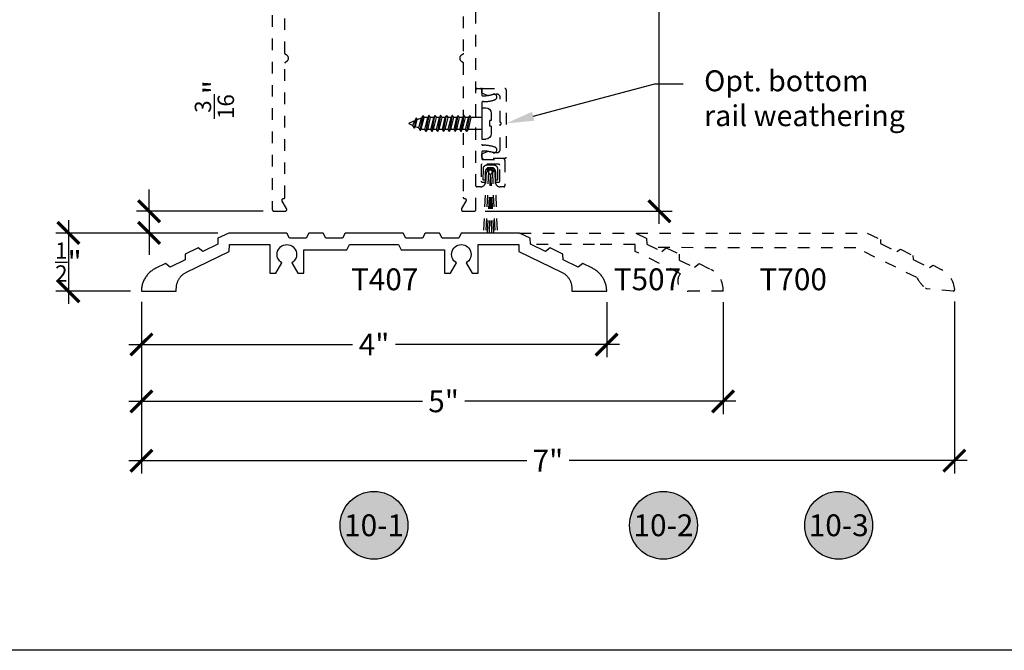
# Model space of a CAD drawing. Units: inches. Extents: x 0 to 108, y 0 to 43.
# Drawn here: x 84 to 93, y 0 to 5 of the extents above; entities that cross this region are included whole.
import ezdxf
from ezdxf import colors
from ezdxf.entities.mleader import LeaderData, LeaderLine
from ezdxf.enums import TextEntityAlignment as Align
from ezdxf.math import Vec2, Vec3

# ---------------------------------------------------------------- set-up
doc = ezdxf.new("R2010")
doc.units = ezdxf.units.IN
doc.header["$LTSCALE"] = 0.5
doc.header["$MEASUREMENT"] = 0
doc.linetypes.add('HIDDEN2', pattern=[0.1875, 0.125, -0.0625])
for name, color, linetype in [('Arcadia-Dim', 4, 'Continuous'), ('Arcadia-Hidden', 1, 'HIDDEN2'), ('Arcadia-Profile', 6, 'Continuous'), ('Arcadia-Symb', 7, 'Continuous'), ('Arcadia-Symb-Text', 3, 'Continuous'), ('Arcadia-Text', 3, 'Continuous')]:
    doc.layers.add(name, color=color, linetype=linetype)
doc.layers.add('Arcadia-mview', color=6, linetype='Continuous', plot=False)
doc.styles.get("Standard").update_dxf_attribs({"font": 'ARIALN.TTF'})
doc.dimstyles.new('Arcadia-2', dxfattribs={"dimscale": 2, "dimtxt": 0.0938, "dimasz": 0.0938, "dimexe": 0.0546, "dimexo": 0.0469, "dimgap": 0.0469, "dimtad": 0, "dimtih": 1, "dimdec": 4, "dimzin": 3, "dimdsep": 46, "dimlunit": 4, "dimtxsty": 'Standard', "dimblk": 'ARCHTICK', "dimcen": 0.0469, "dimdle": 0.0546, "dimclrd": 256, "dimclre": 256, "dimclrt": 256, "dimadec": 0, "dimazin": 0, "dimtfac": 0.75, "dimtdec": 4, "dimtix": 1, "dimtmove": 2, "dimatfit": 3, "dimfxl": 1, "dimtolj": 1, "dimtzin": 3, "dimlwd": -3, "dimlwe": -3, "dimarcsym": 0})

# ---------------------------------------------------------------- blocks, each defined once
blk = doc.blocks.new('_ArchTick')
at = {"color": 0, "linetype": 'ByBlock', "lineweight": -3, "const_width": 0.15}
blk.add_lwpolyline([(-0.5, -0.5), (0.5, 0.5)], dxfattribs=at)
blk = doc.blocks.new('*D48')
at = {"layer": 'Arcadia-Dim', "lineweight": -3, "transparency": 16777216}
for p, q in [((85.1849, 2.9948), (85.1849, 2.5196)), ((89.1842, 2.9939), (89.1842, 2.5196)), ((85.0757, 2.6288), (86.9991, 2.6288)), ((89.2934, 2.6288), (87.3699, 2.6288))]:
    blk.add_line(p, q, dxfattribs=at)
at = {"layer": 'Defpoints', "color": 0, "lineweight": -3, "transparency": 16777216}
for p in [(85.1849, 3.0886), (89.1842, 3.0877), (89.1842, 2.6288)]:
    blk.add_point(p, dxfattribs=at)
at = {"layer": 'Arcadia-Dim', "lineweight": -3, "transparency": 16777216, "xscale": 0.1876, "yscale": 0.1876, "zscale": 0.1876, "rotation": 180}
blk.add_blockref('_ArchTick', (85.1849, 2.6288), dxfattribs=at)
at = {"layer": 'Arcadia-Dim', "lineweight": -3, "transparency": 16777216, "xscale": 0.1876, "yscale": 0.1876, "zscale": 0.1876}
blk.add_blockref('_ArchTick', (89.1842, 2.6288), dxfattribs=at)
at = {"layer": 'Arcadia-Dim', "lineweight": -3, "transparency": 16777216, "insert": (87.1845, 2.6288), "char_height": 0.1876, "attachment_point": 5}
blk.add_mtext('\\A1;4"', dxfattribs=at)
blk = doc.blocks.new('*D85')
at = {"layer": 'Arcadia-Dim', "lineweight": -3, "transparency": 16777216}
for p, q in [((85.1849, 2.9949), (85.1849, 2.0314)), ((90.1848, 2.9945), (90.1848, 2.0314)), ((85.0757, 2.1406), (87.6, 2.1406)), ((90.294, 2.1406), (87.9647, 2.1406))]:
    blk.add_line(p, q, dxfattribs=at)
at = {"layer": 'Defpoints', "color": 0, "lineweight": -3, "transparency": 16777216}
for p in [(85.1849, 3.0887), (90.1848, 3.0883), (90.1848, 2.1406)]:
    blk.add_point(p, dxfattribs=at)
at = {"layer": 'Arcadia-Dim', "lineweight": -3, "transparency": 16777216, "xscale": 0.1876, "yscale": 0.1876, "zscale": 0.1876, "rotation": 180}
blk.add_blockref('_ArchTick', (85.1849, 2.1406), dxfattribs=at)
at = {"layer": 'Arcadia-Dim', "lineweight": -3, "transparency": 16777216, "xscale": 0.1876, "yscale": 0.1876, "zscale": 0.1876}
blk.add_blockref('_ArchTick', (90.1848, 2.1406), dxfattribs=at)
at = {"layer": 'Arcadia-Dim', "lineweight": -3, "transparency": 16777216, "insert": (87.7823, 2.1406), "char_height": 0.1876, "attachment_point": 5}
blk.add_mtext('\\A1;5"', dxfattribs=at)
blk = doc.blocks.new('*D49')
at = {"layer": 'Arcadia-Dim', "lineweight": -3, "transparency": 16777216}
for p, q in [((85.1849, 2.9949), (85.1849, 1.5215)), ((92.1732, 2.9988), (92.1732, 1.5215)), ((85.0757, 1.6307), (88.4973, 1.6307)), ((92.2824, 1.6307), (88.8608, 1.6307))]:
    blk.add_line(p, q, dxfattribs=at)
at = {"layer": 'Defpoints', "color": 0, "lineweight": -3, "transparency": 16777216}
for p in [(85.1849, 3.0887), (92.1732, 3.0926), (92.1732, 1.6307)]:
    blk.add_point(p, dxfattribs=at)
at = {"layer": 'Arcadia-Dim', "lineweight": -3, "transparency": 16777216, "xscale": 0.1876, "yscale": 0.1876, "zscale": 0.1876, "rotation": 180}
blk.add_blockref('_ArchTick', (85.1849, 1.6307), dxfattribs=at)
at = {"layer": 'Arcadia-Dim', "lineweight": -3, "transparency": 16777216, "xscale": 0.1876, "yscale": 0.1876, "zscale": 0.1876}
blk.add_blockref('_ArchTick', (92.1732, 1.6307), dxfattribs=at)
at = {"layer": 'Arcadia-Dim', "lineweight": -3, "transparency": 16777216, "insert": (88.6791, 1.6307), "char_height": 0.1876, "attachment_point": 5}
blk.add_mtext('\\A1;7"', dxfattribs=at)
blk = doc.blocks.new('Keynote')
at = {"layer": 'Arcadia-Symb', "lineweight": -3}
h = blk.add_hatch(color=8, dxfattribs=at)
h.dxf.hatch_style = 1
edge = h.paths.add_edge_path()
edge.add_arc((0, 0), 0.1458, 0, 360)
at = {"layer": 'Defpoints', "lineweight": -3}
blk.add_circle((0, 0), 0.1458, dxfattribs=at)
at = {"layer": 'Arcadia-Symb-Text'}
blk.add_attdef('KEYNOTE_BUBBLE', text='', height=0.0938, dxfattribs=at).set_placement((0, 0), align=Align.MIDDLE_CENTER)
blk = doc.blocks.new('*D50')
at = {"layer": 'Arcadia-Dim', "lineweight": -3, "transparency": 16777216}
for p, q in [((89.6367, 13.3844), (89.6367, 8.7853)), ((88.1387, 13.2752), (89.7459, 13.2752)), ((89.6367, 3.666), (89.6367, 8.265)), ((88.1387, 3.7752), (89.7459, 3.7752))]:
    blk.add_line(p, q, dxfattribs=at)
at = {"layer": 'Defpoints', "color": 0, "lineweight": -3, "transparency": 16777216}
for p in [(88.0449, 13.2752), (88.0449, 3.7752), (89.6367, 3.7752)]:
    blk.add_point(p, dxfattribs=at)
at = {"layer": 'Arcadia-Dim', "lineweight": -3, "transparency": 16777216, "xscale": 0.1876, "yscale": 0.1876, "zscale": 0.1876}
for p, rotation in [((89.6367, 13.2752), 90), ((89.6367, 3.7752), 270)]:
    blk.add_blockref('_ArchTick', p, dxfattribs=dict(at, rotation=rotation))
at = {"layer": 'Arcadia-Dim', "lineweight": -3, "transparency": 16777216, "insert": (89.6367, 8.5252), "char_height": 0.1876, "attachment_point": 5}
blk.add_mtext('\\A1;9{\\H0.75x;\\S1/2;}"', dxfattribs=at)
blk = doc.blocks.new('*D51')
at = {"layer": 'Arcadia-Dim', "lineweight": -3, "transparency": 16777216}
for p, q in [((85.2509, 3.7752), (85.2509, 3.9628)), ((86.2311, 3.7752), (85.1417, 3.7752)), ((85.2509, 3.7752), (85.2509, 3.5877)), ((85.8411, 3.5877), (85.1417, 3.5877)), ((85.2509, 3.5877), (85.2509, 3.4001))]:
    blk.add_line(p, q, dxfattribs=at)
at = {"layer": 'Defpoints', "color": 0, "lineweight": -3, "transparency": 16777216}
for p in [(86.3249, 3.7752), (85.2509, 3.5877), (85.9349, 3.5877)]:
    blk.add_point(p, dxfattribs=at)
at = {"layer": 'Arcadia-Dim', "lineweight": -3, "transparency": 16777216, "xscale": 0.1876, "yscale": 0.1876, "zscale": 0.1876}
for p, rotation in [((85.2509, 3.7752), 270), ((85.2509, 3.5877), 90)]:
    blk.add_blockref('_ArchTick', p, dxfattribs=dict(at, rotation=rotation))
at = {"layer": 'Arcadia-Dim', "lineweight": -3, "transparency": 16777216, "insert": (85.8121, 4.7352), "char_height": 0.1876, "attachment_point": 5, "rotation": 90}
blk.add_mtext('\\A1;{\\H0.75x;\\S3/16;}"', dxfattribs=at)
blk = doc.blocks.new('*D52')
at = {"layer": 'Arcadia-Dim', "lineweight": -3, "transparency": 16777216}
for p, q in [((84.5573, 3.6969), (84.5573, 2.9785)), ((85.8411, 3.5877), (84.4481, 3.5877)), ((85.0921, 3.0877), (84.4481, 3.0877))]:
    blk.add_line(p, q, dxfattribs=at)
at = {"layer": 'Defpoints', "color": 0, "lineweight": -3, "transparency": 16777216}
for p in [(85.9349, 3.5877), (84.5573, 3.0877), (85.1859, 3.0877)]:
    blk.add_point(p, dxfattribs=at)
at = {"layer": 'Arcadia-Dim', "lineweight": -3, "transparency": 16777216, "xscale": 0.1876, "yscale": 0.1876, "zscale": 0.1876}
for p, rotation in [((84.5573, 3.5877), 90), ((84.5573, 3.0877), 270)]:
    blk.add_blockref('_ArchTick', p, dxfattribs=dict(at, rotation=rotation))
at = {"layer": 'Arcadia-Dim', "lineweight": -3, "transparency": 16777216, "insert": (84.5573, 3.3377), "char_height": 0.1876, "attachment_point": 5}
blk.add_mtext('\\A1;{\\H0.75x;\\S1/2;}"', dxfattribs=at)
blk = doc.blocks.new('6x0625PanHeadSMS-Phillips')
at = {"layer": 'Arcadia-Profile'}
for p, q in [((0, -0.135), (0, 0.135)), ((0, 0.135), (0.036, 0.135)), ((0.082, 0.024), (0.082, 0.089)), ((-0.6219, 0.0046), (-0.5911, 0.0174)), ((-0.578, 0.04), (-0.5911, 0.0174)), ((-0.5911, 0.0174), (-0.5746, -0.0242)), ((-0.578, 0.04), (-0.5626, -0.0449)), ((-0.577, 0.04), (-0.578, 0.04)), ((-0.577, 0.04), (-0.5616, -0.0449)), ((-0.577, 0.04), (-0.5692, 0.0265)), ((-0.5692, 0.0265), (-0.541, 0.0381)), ((-0.5692, 0.0265), (-0.5545, -0.0326)), ((-0.528, 0.0607), (-0.541, 0.0381)), ((-0.541, 0.0381), (-0.5164, -0.0483)), ((-0.528, 0.0607), (-0.5045, -0.069)), ((-0.5269, 0.0607), (-0.528, 0.0607)), ((-0.5269, 0.0607), (-0.5034, -0.069)), ((-0.5269, 0.0607), (-0.5192, 0.0472)), ((-0.5192, 0.0472), (-0.5075, 0.052)), ((-0.5192, 0.0472), (-0.4937, -0.052)), ((-0.4878, 0.052), (-0.5075, 0.052)), ((-0.478, 0.069), (-0.4878, 0.052)), ((-0.4878, 0.052), (-0.4628, -0.052)), ((-0.478, 0.069), (-0.453, -0.069)), ((-0.4769, 0.069), (-0.478, 0.069)), ((-0.4769, 0.069), (-0.4519, -0.069)), ((-0.4769, 0.069), (-0.4672, 0.052)), ((-0.4422, -0.052), (-0.4672, 0.052)), ((-0.4378, 0.052), (-0.4672, 0.052)), ((-0.428, 0.069), (-0.4378, 0.052)), ((-0.4378, 0.052), (-0.4128, -0.052)), ((-0.428, 0.069), (-0.403, -0.069)), ((-0.4269, 0.069), (-0.428, 0.069)), ((-0.4269, 0.069), (-0.4019, -0.069)), ((-0.4269, 0.069), (-0.4172, 0.052)), ((-0.3878, 0.052), (-0.4172, 0.052)), ((-0.3922, -0.052), (-0.4172, 0.052)), ((-0.378, 0.069), (-0.3878, 0.052)), ((-0.3878, 0.052), (-0.3628, -0.052)), ((-0.378, 0.069), (-0.353, -0.069)), ((-0.3769, 0.069), (-0.378, 0.069)), ((-0.3769, 0.069), (-0.3519, -0.069)), ((-0.3769, 0.069), (-0.3672, 0.052)), ((-0.3422, -0.052), (-0.3672, 0.052)), ((-0.3378, 0.052), (-0.3672, 0.052)), ((-0.328, 0.069), (-0.3378, 0.052)), ((-0.3378, 0.052), (-0.3128, -0.052)), ((-0.328, 0.069), (-0.303, -0.069)), ((-0.3269, 0.069), (-0.328, 0.069)), ((-0.3269, 0.069), (-0.3019, -0.069)), ((-0.3269, 0.069), (-0.3172, 0.052)), ((-0.2922, -0.052), (-0.3172, 0.052)), ((-0.2878, 0.052), (-0.3172, 0.052)), ((-0.278, 0.069), (-0.2878, 0.052)), ((-0.2878, 0.052), (-0.2628, -0.052)), ((-0.278, 0.069), (-0.253, -0.069)), ((-0.2769, 0.069), (-0.278, 0.069)), ((-0.2769, 0.069), (-0.2519, -0.069)), ((-0.2769, 0.069), (-0.2672, 0.052)), ((-0.2422, -0.052), (-0.2672, 0.052)), ((-0.2378, 0.052), (-0.2672, 0.052)), ((-0.228, 0.069), (-0.2378, 0.052)), ((-0.2378, 0.052), (-0.2128, -0.052)), ((-0.228, 0.069), (-0.203, -0.069)), ((-0.2269, 0.069), (-0.228, 0.069)), ((-0.2269, 0.069), (-0.2019, -0.069)), ((-0.2269, 0.069), (-0.2172, 0.052)), ((-0.1922, -0.052), (-0.2172, 0.052)), ((-0.1878, 0.052), (-0.2172, 0.052)), ((-0.178, 0.069), (-0.1878, 0.052)), ((-0.1878, 0.052), (-0.1628, -0.052)), ((-0.178, 0.069), (-0.153, -0.069)), ((-0.1769, 0.069), (-0.178, 0.069)), ((-0.1769, 0.069), (-0.1519, -0.069)), ((-0.1769, 0.069), (-0.1672, 0.052)), ((-0.1422, -0.052), (-0.1672, 0.052)), ((-0.1378, 0.052), (-0.1672, 0.052)), ((-0.128, 0.069), (-0.1378, 0.052)), ((-0.1378, 0.052), (-0.1128, -0.052)), ((-0.128, 0.069), (-0.103, -0.069)), ((-0.1269, 0.069), (-0.128, 0.069)), ((-0.1269, 0.069), (-0.1019, -0.069)), ((-0.1269, 0.069), (-0.1172, 0.052)), ((-0.0922, -0.052), (-0.1172, 0.052)), ((0, 0.052), (-0.1172, 0.052)), ((0.0695, 0.024), (0.0695, -0.024)), ((0.082, 0.024), (0.0695, 0.024)), ((-0.6219, -0.0046), (-0.5746, -0.0242)), ((-0.5626, -0.0449), (-0.5746, -0.0242)), ((-0.5616, -0.0449), (-0.5626, -0.0449)), ((-0.5616, -0.0449), (-0.5545, -0.0326)), ((-0.5545, -0.0326), (-0.5164, -0.0483)), ((-0.5045, -0.069), (-0.5164, -0.0483)), ((-0.5034, -0.069), (-0.5045, -0.069)), ((-0.5034, -0.069), (-0.4937, -0.052)), ((-0.4628, -0.052), (-0.4937, -0.052)), ((-0.453, -0.069), (-0.4628, -0.052)), ((-0.4519, -0.069), (-0.453, -0.069)), ((-0.4519, -0.069), (-0.4422, -0.052)), ((-0.4128, -0.052), (-0.4422, -0.052)), ((-0.403, -0.069), (-0.4128, -0.052)), ((-0.4019, -0.069), (-0.403, -0.069)), ((-0.4019, -0.069), (-0.3922, -0.052)), ((-0.3628, -0.052), (-0.3922, -0.052)), ((-0.353, -0.069), (-0.3628, -0.052)), ((-0.3519, -0.069), (-0.353, -0.069)), ((-0.3519, -0.069), (-0.3422, -0.052)), ((-0.3128, -0.052), (-0.3422, -0.052)), ((-0.303, -0.069), (-0.3128, -0.052)), ((-0.3019, -0.069), (-0.303, -0.069)), ((-0.3019, -0.069), (-0.2922, -0.052)), ((-0.2628, -0.052), (-0.2922, -0.052)), ((-0.253, -0.069), (-0.2628, -0.052)), ((-0.2519, -0.069), (-0.253, -0.069)), ((-0.2519, -0.069), (-0.2422, -0.052)), ((-0.2128, -0.052), (-0.2422, -0.052)), ((-0.203, -0.069), (-0.2128, -0.052)), ((-0.2019, -0.069), (-0.203, -0.069)), ((-0.2019, -0.069), (-0.1922, -0.052)), ((-0.1628, -0.052), (-0.1922, -0.052)), ((-0.153, -0.069), (-0.1628, -0.052)), ((-0.1519, -0.069), (-0.153, -0.069)), ((-0.1519, -0.069), (-0.1422, -0.052)), ((-0.1128, -0.052), (-0.1422, -0.052)), ((-0.103, -0.069), (-0.1128, -0.052)), ((-0.1019, -0.069), (-0.103, -0.069)), ((-0.1019, -0.069), (-0.0922, -0.052)), ((0, -0.052), (-0.0922, -0.052)), ((0.082, -0.024), (0.0695, -0.024)), ((0.082, -0.089), (0.082, -0.024)), ((0, -0.135), (0.036, -0.135))]:
    blk.add_line(p, q, dxfattribs=at)
for centre, radius, start, end in [((0.036, 0.089), 0.046, 0, 90), ((-0.62, 0), 0.005, 112.5, 247.5), ((0.036, -0.089), 0.046, 270, 0)]:
    blk.add_arc(centre, radius, start, end, dxfattribs=at)

msp = doc.modelspace()

# ---------------------------------------------------------------- linework, layer by layer
at = {"layer": 'Arcadia-Hidden', "lineweight": -3}
for p, q in [((88.21724, 4.1699), (88.15255, 4.17002)), ((88.17314, 4.14936), (88.19658, 4.14932)), ((88.12125, 4.13883), (88.12108, 4.04495)), ((88.147, 4.11273), (88.12434, 3.58744)), ((88.14171, 4.04491), (88.14184, 4.11816)), ((88.16761, 4.11185), (88.14499, 3.5874)), ((88.18416, 4.09464), (88.15641, 3.58738)), ((88.18506, 4.09463), (88.1748, 3.58734)), ((88.18506, 4.09463), (88.19301, 3.58731)), ((88.18566, 4.09465), (88.21134, 3.58728)), ((88.20198, 4.11178), (88.22271, 3.58726)), ((88.22259, 4.1126), (88.24335, 3.58722)), ((88.22777, 4.11801), (88.22764, 4.04476)), ((88.24827, 4.04472), (88.24843, 4.1386)), ((88.12108, 4.04495), (88.14171, 4.04491)), ((88.22764, 4.04476), (88.24827, 4.04472))]:
    msp.add_line(p, q, dxfattribs=at)
for points in [[(86.30986, 13.26015), (86.30986, 3.79015), (86.30988, 3.78937), (86.30994, 3.78859), (86.31004, 3.78781), (86.31019, 3.78704), (86.31037, 3.78627), (86.31059, 3.78552), (86.31086, 3.78478), (86.31116, 3.78405), (86.3115, 3.78334), (86.31187, 3.78265), (86.31228, 3.78198), (86.31272, 3.78134), (86.3132, 3.78071), (86.31371, 3.78012), (86.31425, 3.77955), (86.31482, 3.77901), (86.31542, 3.7785), (86.31604, 3.77802), (86.31669, 3.77757), (86.31736, 3.77716), (86.31805, 3.77679), (86.31876, 3.77645), (86.31948, 3.77615), (86.32022, 3.77589), (86.32098, 3.77567), (86.32174, 3.77548), (86.32251, 3.77534), (86.32329, 3.77524), (86.32408, 3.77518), (86.32486, 3.77515), (86.41986, 3.77515), (86.42091, 3.77519), (86.42195, 3.7753), (86.42298, 3.77548), (86.42399, 3.77574), (86.42499, 3.77606), (86.42596, 3.77645), (86.4269, 3.77691), (86.42781, 3.77743), (86.42868, 3.77802), (86.4295, 3.77866), (86.43028, 3.77936), (86.43101, 3.78012), (86.43168, 3.78092), (86.4323, 3.78177), (86.43285, 3.78265), (86.43334, 3.78358), (86.43377, 3.78454), (86.43413, 3.78552), (86.43441, 3.78653), (86.43463, 3.78755), (86.43478, 3.78859), (86.43485, 3.78963), (86.43485, 3.79068), (86.43478, 3.79172), (86.43463, 3.79276), (86.43441, 3.79378), (86.43413, 3.79479), (86.43377, 3.79577), (86.43334, 3.79673), (86.43285, 3.79765), (86.39532, 3.86265), (86.39483, 3.86358), (86.39441, 3.86454), (86.39405, 3.86552), (86.39376, 3.86653), (86.39354, 3.86755), (86.3934, 3.86859), (86.39332, 3.86963), (86.39332, 3.87068), (86.3934, 3.87172), (86.39354, 3.87276), (86.39376, 3.87378), (86.39405, 3.87479), (86.39441, 3.87577), (86.39483, 3.87673), (86.39532, 3.87765), (86.39588, 3.87854), (86.39649, 3.87939), (86.39717, 3.88019), (86.39789, 3.88094), (86.39867, 3.88165), (86.3995, 3.88229), (86.40036, 3.88288), (86.40127, 3.8834), (86.40221, 3.88386), (86.40318, 3.88425), (86.40418, 3.88457), (86.40519, 3.88483), (86.40623, 3.88501), (86.40727, 3.88512), (86.40831, 3.88515), (86.40886, 3.88515), (86.40938, 3.88517), (86.40991, 3.88521), (86.41042, 3.88528), (86.41094, 3.88537), (86.41145, 3.8855), (86.41195, 3.88564), (86.41244, 3.88582), (86.41293, 3.88602), (86.4134, 3.88624), (86.41386, 3.88649), (86.41431, 3.88677), (86.41474, 3.88706), (86.41515, 3.88738), (86.41555, 3.88772), (86.41593, 3.88808), (86.41629, 3.88846), (86.41663, 3.88886), (86.41695, 3.88928), (86.41725, 3.88971), (86.41752, 3.89015), (86.41777, 3.89061), (86.418, 3.89109), (86.4182, 3.89157), (86.41837, 3.89206), (86.41852, 3.89257), (86.41864, 3.89308), (86.41874, 3.89359), (86.41881, 3.89411), (86.41885, 3.89463), (86.41886, 3.89515), (86.41886, 5.04703), (86.41887, 5.04763), (86.41891, 5.04824), (86.41897, 5.04885), (86.41906, 5.04945), (86.41917, 5.05004), (86.4193, 5.05064), (86.41946, 5.05122), (86.41964, 5.0518), (86.41985, 5.05238), (86.42007, 5.05294), (86.42033, 5.05349), (86.4206, 5.05404), (86.42089, 5.05457), (86.42121, 5.05509), (86.42155, 5.05559), (86.4219, 5.05608), (86.42228, 5.05656), (86.42268, 5.05702), (86.42309, 5.05747), (86.42352, 5.05789), (86.42397, 5.0583), (86.42444, 5.0587), (86.42492, 5.05907), (86.42541, 5.05942), (86.42592, 5.05975), (86.42644, 5.06006), (86.42698, 5.06035), (86.42752, 5.06062), (86.42808, 5.06087), (86.42864, 5.06109), (86.43096, 5.06206), (86.43319, 5.06321), (86.43532, 5.06454), (86.43734, 5.06604), (86.43923, 5.06769), (86.44097, 5.0695), (86.44257, 5.07144), (86.44401, 5.0735), (86.44527, 5.07567), (86.44635, 5.07793), (86.44725, 5.08028), (86.44795, 5.08269), (86.44845, 5.08515), (86.44876, 5.08765), (86.44886, 5.09015), (86.44876, 5.09266), (86.44845, 5.09516), (86.44795, 5.09762), (86.44725, 5.10003), (86.44635, 5.10237), (86.44527, 5.10464), (86.44401, 5.10681), (86.44257, 5.10887), (86.44097, 5.11081), (86.43923, 5.11262), (86.43734, 5.11427), (86.43532, 5.11577), (86.43319, 5.1171), (86.43096, 5.11825), (86.42864, 5.11922), (86.42808, 5.11944), (86.42752, 5.11969), (86.42698, 5.11996), (86.42644, 5.12025), (86.42592, 5.12056), (86.42541, 5.12089), (86.42492, 5.12124), (86.42444, 5.12161), (86.42397, 5.122), (86.42352, 5.12241), (86.42309, 5.12284), (86.42268, 5.12329), (86.42228, 5.12375), (86.4219, 5.12422), (86.42155, 5.12472), (86.42121, 5.12522), (86.42089, 5.12574), (86.4206, 5.12627), (86.42033, 5.12682), (86.42007, 5.12737), (86.41985, 5.12793), (86.41964, 5.1285), (86.41946, 5.12908), (86.4193, 5.12967), (86.41917, 5.13026), (86.41906, 5.13086), (86.41897, 5.13146), (86.41891, 5.13207), (86.41887, 5.13267), (86.41886, 5.13328), (86.41886, 5.45015)], [(87.95086, 5.45015), (87.95086, 5.13328), (87.95085, 5.13267), (87.95081, 5.13207), (87.95075, 5.13146), (87.95066, 5.13086), (87.95055, 5.13026), (87.95042, 5.12967), (87.95026, 5.12908), (87.95008, 5.1285), (87.94987, 5.12793), (87.94965, 5.12737), (87.9494, 5.12682), (87.94912, 5.12627), (87.94883, 5.12574), (87.94851, 5.12522), (87.94817, 5.12472), (87.94782, 5.12422), (87.94744, 5.12375), (87.94704, 5.12329), (87.94663, 5.12284), (87.9462, 5.12241), (87.94575, 5.122), (87.94529, 5.12161), (87.9448, 5.12124), (87.94431, 5.12089), (87.9438, 5.12056), (87.94328, 5.12025), (87.94274, 5.11996), (87.9422, 5.11969), (87.94164, 5.11944), (87.94108, 5.11922), (87.93876, 5.11825), (87.93653, 5.1171), (87.9344, 5.11577), (87.93238, 5.11427), (87.93049, 5.11262), (87.92875, 5.11081), (87.92715, 5.10887), (87.92572, 5.10681), (87.92445, 5.10464), (87.92337, 5.10237), (87.92247, 5.10003), (87.92177, 5.09762), (87.92127, 5.09516), (87.92096, 5.09266), (87.92086, 5.09015), (87.92096, 5.08765), (87.92127, 5.08515), (87.92177, 5.08269), (87.92247, 5.08028), (87.92337, 5.07793), (87.92445, 5.07567), (87.92572, 5.0735), (87.92715, 5.07144), (87.92875, 5.0695), (87.93049, 5.06769), (87.93238, 5.06604), (87.9344, 5.06454), (87.93653, 5.06321), (87.93876, 5.06206), (87.94108, 5.06109), (87.94164, 5.06087), (87.9422, 5.06062), (87.94274, 5.06035), (87.94328, 5.06006), (87.9438, 5.05975), (87.94431, 5.05942), (87.9448, 5.05907), (87.94529, 5.0587), (87.94575, 5.0583), (87.9462, 5.05789), (87.94663, 5.05747), (87.94704, 5.05702), (87.94744, 5.05656), (87.94782, 5.05608), (87.94817, 5.05559), (87.94851, 5.05509), (87.94883, 5.05457), (87.94912, 5.05404), (87.9494, 5.05349), (87.94965, 5.05294), (87.94987, 5.05238), (87.95008, 5.0518), (87.95026, 5.05122), (87.95042, 5.05064), (87.95055, 5.05004), (87.95066, 5.04945), (87.95075, 5.04885), (87.95081, 5.04824), (87.95085, 5.04763), (87.95086, 5.04703), (87.95086, 3.89515), (87.95087, 3.89463), (87.95092, 3.89411), (87.95098, 3.89359), (87.95108, 3.89308), (87.9512, 3.89257), (87.95135, 3.89206), (87.95152, 3.89157), (87.95173, 3.89109), (87.95195, 3.89061), (87.9522, 3.89015), (87.95247, 3.88971), (87.95277, 3.88928), (87.95309, 3.88886), (87.95343, 3.88846), (87.95379, 3.88808), (87.95417, 3.88772), (87.95457, 3.88738), (87.95498, 3.88706), (87.95541, 3.88677), (87.95586, 3.88649), (87.95632, 3.88624), (87.95679, 3.88602), (87.95728, 3.88582), (87.95777, 3.88564), (87.95827, 3.8855), (87.95878, 3.88537), (87.9593, 3.88528), (87.95982, 3.88521), (87.96034, 3.88517), (87.96086, 3.88515), (87.96141, 3.88515), (87.96245, 3.88512), (87.9635, 3.88501), (87.96453, 3.88483), (87.96554, 3.88457), (87.96654, 3.88425), (87.96751, 3.88386), (87.96845, 3.8834), (87.96936, 3.88288), (87.97022, 3.88229), (87.97105, 3.88165), (87.97183, 3.88094), (87.97255, 3.88019), (87.97323, 3.87939), (87.97384, 3.87854), (87.9744, 3.87765), (87.97489, 3.87673), (87.97532, 3.87577), (87.97567, 3.87479), (87.97596, 3.87378), (87.97618, 3.87276), (87.97633, 3.87172), (87.9764, 3.87068), (87.9764, 3.86963), (87.97633, 3.86859), (87.97618, 3.86755), (87.97596, 3.86653), (87.97567, 3.86552), (87.97532, 3.86454), (87.97489, 3.86358), (87.9744, 3.86265), (87.93687, 3.79765), (87.93638, 3.79673), (87.93595, 3.79577), (87.93559, 3.79479), (87.93531, 3.79378), (87.93509, 3.79276), (87.93494, 3.79172), (87.93487, 3.79068), (87.93487, 3.78963), (87.93494, 3.78859), (87.93509, 3.78755), (87.93531, 3.78653), (87.93559, 3.78552), (87.93595, 3.78454), (87.93638, 3.78358), (87.93687, 3.78265), (87.93742, 3.78177), (87.93804, 3.78092), (87.93871, 3.78012), (87.93944, 3.77936), (87.94022, 3.77866), (87.94104, 3.77802), (87.94191, 3.77743), (87.94282, 3.77691), (87.94376, 3.77645), (87.94473, 3.77606), (87.94573, 3.77574), (87.94674, 3.77548), (87.94777, 3.7753), (87.94881, 3.77519), (87.94986, 3.77515), (88.04486, 3.77515), (88.04565, 3.77518), (88.04643, 3.77524), (88.04721, 3.77534), (88.04798, 3.77548), (88.04874, 3.77567), (88.0495, 3.77589), (88.05024, 3.77615), (88.05096, 3.77645), (88.05167, 3.77679), (88.05236, 3.77716), (88.05303, 3.77757), (88.05368, 3.77802), (88.0543, 3.7785), (88.0549, 3.77901), (88.05547, 3.77955), (88.05601, 3.78012), (88.05652, 3.78071), (88.057, 3.78134), (88.05744, 3.78198), (88.05785, 3.78265), (88.05823, 3.78334), (88.05856, 3.78405), (88.05886, 3.78478), (88.05913, 3.78552), (88.05935, 3.78627), (88.05953, 3.78704), (88.05968, 3.78781), (88.05978, 3.78859), (88.05984, 3.78937), (88.05986, 3.79015), (88.05986, 13.26015)]]:
    msp.add_lwpolyline(points, dxfattribs=at)
for points in [[(88.10986, 4.77727, 0.4142136), (88.11986, 4.76727), (88.12558, 4.76727, 0.0833857), (88.20725, 4.78099, -1), (88.22358, 4.73373, -0.0833857), (88.12558, 4.71727), (88.11986, 4.71727, 0.4142136), (88.10986, 4.70727), (88.10986, 4.35227, 0.4142136), (88.11986, 4.34227), (88.12558, 4.34227, -0.0833857), (88.22358, 4.32581, -1), (88.20725, 4.27856, 0.0833857), (88.12558, 4.29227), (88.11986, 4.29227, 0.4142136), (88.10986, 4.28227), (88.10986, 4.22977, 0.4142136), (88.11986, 4.21977), (88.29986, 4.21977, -0.4142136), (88.30986, 4.20977), (88.30986, 3.99477, -0.4142136), (88.29986, 3.98477), (88.2687, 3.98477, -0.3419987), (88.22997, 4.01477, -0.4903144), (88.23772, 4.02477), (88.25486, 4.02477, 0.4142136), (88.26486, 4.03477), (88.26486, 4.16977, 0.4142136), (88.25486, 4.17977), (88.11486, 4.17977, 0.4142136), (88.10486, 4.16977), (88.10486, 4.03477, 0.4142136), (88.11486, 4.02477), (88.132, 4.02477, -0.4903144), (88.13975, 4.01477, -0.3419987), (88.10102, 3.98477), (88.06986, 3.98477, -0.4142136), (88.05986, 3.99477), (88.05986, 4.81977, -0.4142136), (88.06986, 4.82977), (88.09986, 4.82977, -0.4142136), (88.10986, 4.81977)], [(88.26986, 4.52177, 1), (88.26986, 4.53777), (88.26986, 4.75096, 0.4719051), (88.23411, 4.78041), (88.16686, 4.76727), (88.10986, 4.78977), (88.10986, 4.81977, -0.4142136), (88.11986, 4.82977), (88.30986, 4.82977, -0.4142136), (88.31986, 4.81977), (88.31986, 4.23977, -0.4142136), (88.30986, 4.22977), (88.11986, 4.22977, -0.4142136), (88.10986, 4.23977), (88.10986, 4.26977), (88.16686, 4.29227), (88.23411, 4.27914, 0.4719051), (88.26986, 4.30858)]]:
    msp.add_lwpolyline(points, format="xyb", close=True, dxfattribs=at)
for points in [[(88.43486, 3.58765), (89.43486, 3.58765), (89.52788, 3.54265), (89.52854, 3.49235), (89.65726, 3.43007), (89.69711, 3.46078), (89.80874, 3.40678), (89.80874, 3.35511), (89.93812, 3.2942), (89.97797, 3.32491), (90.07909, 3.2749, -0.3071066), (90.18481, 3.08835), (89.88486, 3.08765, -0.6567817), (89.81931, 3.23812), (89.42935, 3.42924), (89.42935, 3.48765), (89.08086, 3.48765), (88.53824, 3.48765)], [(89.43694, 3.58665), (91.42438, 3.58665), (91.53673, 3.53185), (91.53922, 3.49614), (91.67943, 3.42776), (91.70911, 3.44778), (91.81715, 3.39508), (91.81965, 3.35937), (91.95986, 3.29099), (91.98953, 3.311), (92.05978, 3.27485, -0.2584321), (92.17579, 3.10147, -0.3806765), (92.16547, 3.08771), (91.93351, 3.10772), (91.92481, 3.11476, -0.1001412), (91.84971, 3.20566), (91.32688, 3.46064), (89.59131, 3.46198)]]:
    msp.add_lwpolyline(points, format="xyb", dxfattribs=at)
for centre, radius, start, end in [((88.1525, 4.13877), 0.03125, 89.896923, 179.896923), ((88.17309, 4.11811), 0.03125, 89.896923, 179.896923), ((88.18479, 4.11181), 0.03781, 1.186923, 178.606923), ((88.19652, 4.11807), 0.03125, 359.896923, 89.896923), ((88.21718, 4.13865), 0.03125, 359.896923, 89.896923), ((88.18479, 4.11181), 0.0275, 0.783847, 179.010208), ((88.18479, 4.11181), 0.01719, 359.896923, 269.896923), ((88.18479, 4.11181), 0.01719, 269.896923, 359.896923)]:
    msp.add_arc(centre, radius, start, end, dxfattribs=at)
at = {"layer": 'Arcadia-mview', "lineweight": -3}
msp.add_lwpolyline([(76, 37.31833), (108, 37.31833), (108, 0), (76, 0)], close=True, dxfattribs=at)
at = {"layer": 'Arcadia-Profile'}
msp.add_lwpolyline([(86.76936, 3.54265), (86.74686, 3.58765), (86.62286, 3.58765), (86.60036, 3.54265), (86.45736, 3.54265), (86.43486, 3.58765), (85.93486, 3.58765), (85.84184, 3.54265), (85.84118, 3.49235), (85.71246, 3.43007), (85.67261, 3.46078), (85.56098, 3.40678), (85.56032, 3.35647), (85.4316, 3.2942), (85.39175, 3.32491), (85.30849, 3.28463), (85.30123, 3.28095), (85.29411, 3.277), (85.28715, 3.27279), (85.28034, 3.26833), (85.27371, 3.26362), (85.26725, 3.25866), (85.26099, 3.25347), (85.25492, 3.24804), (85.24906, 3.2424), (85.24341, 3.23654), (85.23798, 3.23048), (85.23279, 3.22421), (85.22782, 3.21776), (85.2231, 3.21113), (85.21864, 3.20433), (85.21442, 3.19737), (85.21047, 3.19026), (85.20679, 3.183), (85.20337, 3.17561), (85.20024, 3.1681), (85.19738, 3.16048), (85.19481, 3.15276), (85.19253, 3.14495), (85.19054, 3.13706), (85.18885, 3.1291), (85.18745, 3.12108), (85.18635, 3.11302), (85.18555, 3.10492), (85.18506, 3.0968), (85.18486, 3.08866), (85.18486, 3.08861), (85.18487, 3.08856), (85.18487, 3.0885), (85.18488, 3.08845), (85.1849, 3.0884), (85.18491, 3.08835), (85.18493, 3.0883), (85.18495, 3.08825), (85.18497, 3.0882), (85.185, 3.08816), (85.18502, 3.08811), (85.18505, 3.08807), (85.18508, 3.08803), (85.18512, 3.08799), (85.18515, 3.08795), (85.18519, 3.08791), (85.18523, 3.08788), (85.18527, 3.08785), (85.18532, 3.08782), (85.18536, 3.08779), (85.18541, 3.08776), (85.18546, 3.08774), (85.1855, 3.08772), (85.18555, 3.0877), (85.1856, 3.08769), (85.18565, 3.08768), (85.18571, 3.08767), (85.18576, 3.08766), (85.18581, 3.08766), (85.18586, 3.08765), (85.48486, 3.08765), (85.48486, 3.11105), (85.48497, 3.11687), (85.48529, 3.12269), (85.48584, 3.12849), (85.4866, 3.13426), (85.48757, 3.14001), (85.48876, 3.14571), (85.49016, 3.15136), (85.49177, 3.15696), (85.49359, 3.1625), (85.49561, 3.16796), (85.49784, 3.17334), (85.50026, 3.17864), (85.50288, 3.18384), (85.5057, 3.18894), (85.5087, 3.19393), (85.51188, 3.19881), (85.51525, 3.20356), (85.51879, 3.20818), (85.5225, 3.21267), (85.52638, 3.21702), (85.53041, 3.22122), (85.5346, 3.22527), (85.53894, 3.22915), (85.54342, 3.23288), (85.54804, 3.23643), (85.55278, 3.23981), (85.55765, 3.24301), (85.56263, 3.24602), (85.56773, 3.24885), (85.57292, 3.25148), (85.94037, 3.42924), (85.94113, 3.48765), (86.28886, 3.48765), (86.28886, 3.24165), (86.34133, 3.24165), (86.39286, 3.33091), (86.38087, 3.33931), (86.37051, 3.34966), (86.36211, 3.36165), (86.35593, 3.37492), (86.35214, 3.38907), (86.35086, 3.40365), (86.35214, 3.41824), (86.35593, 3.43238), (86.36211, 3.44565), (86.37051, 3.45765), (86.38087, 3.468), (86.39286, 3.4764), (86.40613, 3.48259), (86.42027, 3.48638), (86.43486, 3.48765), (86.44945, 3.48638), (86.46359, 3.48259), (86.47686, 3.4764), (86.48885, 3.468), (86.49921, 3.45765), (86.50761, 3.44565), (86.51379, 3.43238), (86.51758, 3.41824), (86.51886, 3.40365), (86.51758, 3.38907), (86.51379, 3.37492), (86.50761, 3.36165), (86.49921, 3.34966), (86.48885, 3.33931), (86.47686, 3.33091), (86.52839, 3.24165), (86.58086, 3.24165), (86.58086, 3.44265), (86.95166, 3.44265), (86.97416, 3.48765), (87.39556, 3.48765), (87.41806, 3.44265), (87.78886, 3.44265), (87.78886, 3.24165), (87.84133, 3.24165), (87.89286, 3.33091), (87.88087, 3.33931), (87.87051, 3.34966), (87.86211, 3.36165), (87.85593, 3.37492), (87.85214, 3.38907), (87.85086, 3.40365), (87.85214, 3.41824), (87.85593, 3.43238), (87.86211, 3.44565), (87.87051, 3.45765), (87.88087, 3.468), (87.89286, 3.4764), (87.90613, 3.48259), (87.92027, 3.48638), (87.93486, 3.48765), (87.94945, 3.48638), (87.96359, 3.48259), (87.97686, 3.4764), (87.98885, 3.468), (87.99921, 3.45765), (88.00761, 3.44565), (88.01379, 3.43238), (88.01758, 3.41824), (88.01886, 3.40365), (88.01758, 3.38907), (88.01379, 3.37492), (88.00761, 3.36165), (87.99921, 3.34966), (87.98885, 3.33931), (87.97686, 3.33091), (88.02839, 3.24165), (88.08086, 3.24165), (88.08086, 3.48765), (88.42859, 3.48765), (88.42935, 3.42924), (88.7968, 3.25148), (88.80199, 3.24885), (88.80709, 3.24602), (88.81207, 3.24301), (88.81694, 3.23981), (88.82168, 3.23643), (88.8263, 3.23288), (88.83078, 3.22915), (88.83512, 3.22527), (88.83931, 3.22122), (88.84334, 3.21702), (88.84722, 3.21267), (88.85093, 3.20818), (88.85447, 3.20356), (88.85784, 3.19881), (88.86102, 3.19393), (88.86403, 3.18894), (88.86684, 3.18384), (88.86946, 3.17864), (88.87188, 3.17334), (88.87411, 3.16796), (88.87613, 3.1625), (88.87795, 3.15696), (88.87956, 3.15136), (88.88096, 3.14571), (88.88215, 3.14001), (88.88312, 3.13426), (88.88388, 3.12849), (88.88443, 3.12269), (88.88475, 3.11687), (88.88486, 3.11105), (88.88486, 3.08765), (89.18386, 3.08765), (89.18391, 3.08766), (89.18396, 3.08766), (89.18401, 3.08767), (89.18407, 3.08768), (89.18412, 3.08769), (89.18417, 3.0877), (89.18422, 3.08772), (89.18427, 3.08774), (89.18431, 3.08776), (89.18436, 3.08779), (89.1844, 3.08782), (89.18445, 3.08785), (89.18449, 3.08788), (89.18453, 3.08791), (89.18457, 3.08795), (89.1846, 3.08799), (89.18464, 3.08803), (89.18467, 3.08807), (89.1847, 3.08811), (89.18473, 3.08816), (89.18475, 3.0882), (89.18477, 3.08825), (89.18479, 3.0883), (89.18481, 3.08835), (89.18482, 3.0884), (89.18484, 3.08845), (89.18485, 3.0885), (89.18485, 3.08856), (89.18486, 3.08861), (89.18486, 3.08866), (89.18466, 3.0968), (89.18417, 3.10492), (89.18337, 3.11302), (89.18227, 3.12108), (89.18087, 3.1291), (89.17918, 3.13706), (89.17719, 3.14495), (89.17491, 3.15276), (89.17234, 3.16048), (89.16948, 3.1681), (89.16635, 3.17561), (89.16293, 3.183), (89.15925, 3.19026), (89.1553, 3.19737), (89.15108, 3.20433), (89.14662, 3.21113), (89.1419, 3.21776), (89.13694, 3.22421), (89.13174, 3.23048), (89.12631, 3.23654), (89.12066, 3.2424), (89.1148, 3.24804), (89.10873, 3.25347), (89.10247, 3.25866), (89.09601, 3.26362), (89.08938, 3.26833), (89.08257, 3.27279), (89.07561, 3.277), (89.06849, 3.28095), (89.06123, 3.28463), (88.97797, 3.32491), (88.93812, 3.2942), (88.8094, 3.35647), (88.80874, 3.40678), (88.69711, 3.46078), (88.65726, 3.43007), (88.52854, 3.49235), (88.52788, 3.54265), (88.43486, 3.58765), (87.93486, 3.58765), (87.91236, 3.54265), (87.76936, 3.54265), (87.74686, 3.58765), (87.62286, 3.58765), (87.60036, 3.54265), (87.45736, 3.54265), (87.43486, 3.58765), (86.93486, 3.58765), (86.91236, 3.54265)], close=True, dxfattribs=at)

# ---------------------------------------------------------------- block references
at = {"layer": 'Arcadia-Hidden', "lineweight": -3, "xscale": -1, "rotation": 180}
msp.add_blockref('6x0625PanHeadSMS-Phillips', (88.10986, 4.52977), dxfattribs=at)
at = {"layer": 'Arcadia-Profile', "lineweight": -3, "xscale": 2, "yscale": 2, "zscale": 2}
for p, values in [((87.18452, 1.075), {'KEYNOTE_BUBBLE': '10-1'}), ((89.67244, 1.075), {'KEYNOTE_BUBBLE': '10-2'}), ((91.17903, 1.075), {'KEYNOTE_BUBBLE': '10-3'})]:
    msp.add_blockref('Keynote', p, dxfattribs=at).add_auto_attribs(values)

# ---------------------------------------------------------------- texts
at = {"layer": 'Arcadia-Text', "lineweight": -3}
for s, p in [('T407', (86.98621, 3.09584)), ('T507', (89.24503, 3.09584)), ('T700', (90.49839, 3.09584))]:
    msp.add_text(s, height=0.1875, dxfattribs=at).set_placement(p)

# ---------------------------------------------------------------- dimensions: what is measured, and where the dimension line sits
at = {"layer": 'Arcadia-Dim', "lineweight": -3}
dim = msp.add_linear_dim(base=(89.63665, 3.77515), p1=(88.04486, 13.27515), p2=(88.04486, 3.77515), angle=90, dimstyle='Arcadia-2', dxfattribs=at)
dim.commit()
dim.dimension.update_dxf_attribs({"geometry": '*D50', "text_midpoint": (89.63665, 8.52515)})
for base, p1, p2, picture, middle in [((85.25086, 3.58765), (86.32486, 3.77515), (85.93486, 3.58765), '*D51', (85.81206, 4.73515)), ((84.55727, 3.08765), (85.93486, 3.58765), (85.18586, 3.08765), '*D52', (84.55727, 3.33765))]:
    dim = msp.add_linear_dim(base=base, p1=p1, p2=p2, angle=90, dimstyle='Arcadia-2', dxfattribs=at)
    dim.commit()
    dim.dimension.update_dxf_attribs({"geometry": picture, "text_midpoint": middle, "dimtype": 160})
for base, p1, p2, picture, middle in [((92.17324, 1.63072), (85.18486, 3.08866), (92.17324, 3.09263), '*D49', (88.67905, 1.63072)), ((89.18417, 2.62876), (85.18486, 3.08863), (89.18417, 3.0877), '*D48', (87.18452, 2.62876))]:
    dim = msp.add_linear_dim(base=base, p1=p1, p2=p2, dimstyle='Arcadia-2', dxfattribs=at)
    dim.commit()
    dim.dimension.update_dxf_attribs({"geometry": picture, "text_midpoint": middle})
dim = msp.add_linear_dim(base=(90.184809, 2.140561), p1=(85.184863, 3.08866), p2=(90.184809, 3.08835), dimstyle='Arcadia-2', dxfattribs=at)
dim.commit()
dim.dimension.update_dxf_attribs({"geometry": '*D85', "text_midpoint": (87.782336, 2.140561), "dimtype": 160})

# ---------------------------------------------------------------- leaders
at = {"layer": 'Arcadia-Text', "lineweight": -3}
ml = msp.add_multileader_mtext('Standard', dxfattribs=at)
ml.set_content('Opt. bottom\\Prail weathering', color=256)
ml.set_leader_properties()
ml.build(insert=Vec2(0, 0))
ml.multileader.update_dxf_attribs({"dogleg_length": 0.36, "arrow_head_size": 0.24})
ctx = ml.context
ctx.base_point, ctx.char_height, ctx.arrow_head_size, ctx.landing_gap_size, ctx.plane_origin = Vec3(89.84194, 4.86996), 0.18, 0.24, 0.18, Vec3(87.48573, 5.88768)
notes = []
notes.append((ctx, [(0, (1, 1, 0), (89.59839, 4.86996), (1, 0), 0.24355, [(0, [(88.31986, 4.52977)], 0, [])])]))
ctx.mtext.insert, ctx.mtext.flow_direction = Vec3(90.02194, 4.98642), 5
for ctx, leaders in notes:
    for number, flags, end, landing, length, lines in leaders:
        leader = LeaderData()
        leader.index, (leader.has_last_leader_line, leader.has_dogleg_vector, leader.attachment_direction) = number, flags
        leader.last_leader_point, leader.dogleg_vector, leader.dogleg_length = Vec3(end), Vec3(landing), length
        for number, points, colour, breaks in lines:
            line = LeaderLine()
            line.index, line.vertices, line.color, line.breaks = number, Vec3.list(points), colors.encode_raw_color(colour), breaks
            leader.lines.append(line)
        ctx.leaders.append(leader)

doc.saveas('drawing.dxf')
